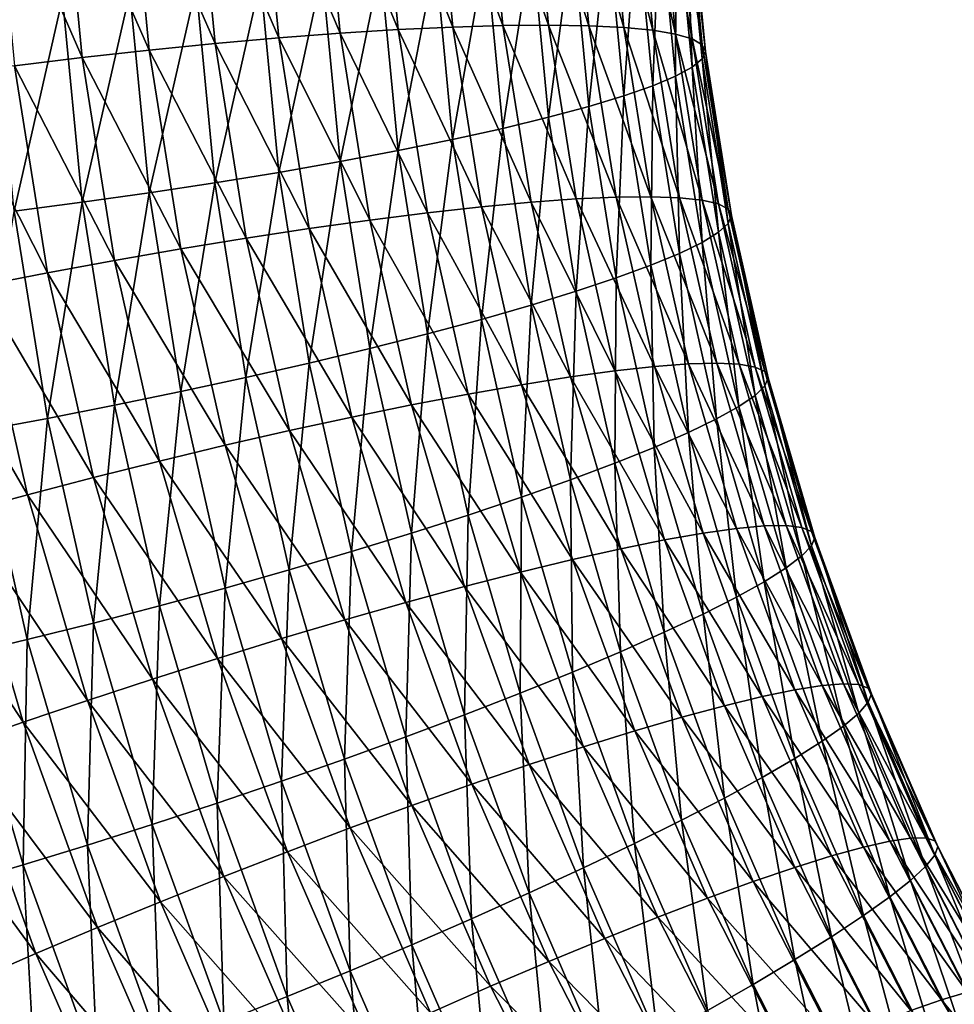
# Model space of a CAD drawing. Units: metres. Extents: x -5 to 5.5, y -1.9 to 3.
# Drawn here: x -3 to -2.8, y -0.7 to -0.5 of the extents above; entities that cross this region are included whole.
import ezdxf

# ---------------------------------------------------------------- set-up
doc = ezdxf.new("R2010")
doc.units = ezdxf.units.M

msp = doc.modelspace()

# ---------------------------------------------------------------- linework, layer by layer
at = {"layer": 'Curve.4'}
for points in [[(-3.017668, -0.522187, -0.176454), (-3.021977, -0.47699, -0.181204), (-3.037199, -0.477711, -0.178854)], [(-3.00283, -0.52071, -0.180373), (-3.00705, -0.476443, -0.185026), (-3.021977, -0.47699, -0.181204)], [(-3.00283, -0.52071, -0.180373), (-3.021977, -0.47699, -0.181204), (-3.017668, -0.522187, -0.176454)], [(-2.988427, -0.519439, -0.185726), (-2.992561, -0.476075, -0.190283), (-3.00705, -0.476443, -0.185026)], [(-2.988427, -0.519439, -0.185726), (-3.00705, -0.476443, -0.185026), (-3.00283, -0.52071, -0.180373)], [(-2.974599, -0.518387, -0.192459), (-2.978651, -0.47589, -0.196926), (-2.992561, -0.476075, -0.190283)], [(-2.974599, -0.518387, -0.192459), (-2.992561, -0.476075, -0.190283), (-2.988427, -0.519439, -0.185726)], [(-2.961479, -0.517563, -0.200509), (-2.965452, -0.475888, -0.204889), (-2.978651, -0.47589, -0.196926)], [(-2.961479, -0.517563, -0.200509), (-2.978651, -0.47589, -0.196926), (-2.974599, -0.518387, -0.192459)], [(-2.949193, -0.516975, -0.209798), (-2.965452, -0.475888, -0.204889), (-2.961479, -0.517563, -0.200509)], [(-2.949193, -0.516975, -0.209798), (-2.953093, -0.47607, -0.214097), (-2.965452, -0.475888, -0.204889)], [(-2.93786, -0.516629, -0.220236), (-2.953093, -0.47607, -0.214097), (-2.949193, -0.516975, -0.209798)], [(-2.93786, -0.516629, -0.220236), (-2.941691, -0.476435, -0.22446), (-2.953093, -0.47607, -0.214097)], [(-2.927587, -0.516529, -0.231723), (-2.941691, -0.476435, -0.22446), (-2.93786, -0.516629, -0.220236)], [(-2.927587, -0.516529, -0.231723), (-2.931358, -0.476978, -0.23588), (-2.941691, -0.476435, -0.22446)], [(-2.918476, -0.516675, -0.244148), (-2.931358, -0.476978, -0.23588), (-2.927587, -0.516529, -0.231723)], [(-2.918476, -0.516675, -0.244148), (-2.922192, -0.477696, -0.248244), (-2.931358, -0.476978, -0.23588)], [(-3.0328, -0.523856, -0.174004), (-3.037199, -0.477711, -0.178854), (-3.052569, -0.478598, -0.178)], [(-3.0328, -0.523856, -0.174004), (-3.052569, -0.478598, -0.178), (-3.048079, -0.5257, -0.173049)], [(-3.017668, -0.522187, -0.176454), (-3.037199, -0.477711, -0.178854), (-3.0328, -0.523856, -0.174004)], [(-2.910613, -0.517066, -0.257391), (-2.922192, -0.477696, -0.248244), (-2.918476, -0.516675, -0.244148)], [(-2.910613, -0.517066, -0.257391), (-2.914282, -0.478579, -0.261436), (-2.922192, -0.477696, -0.248244)], [(-2.904073, -0.517698, -0.271325), (-2.914282, -0.478579, -0.261436), (-2.910613, -0.517066, -0.257391)], [(-2.904073, -0.517698, -0.271325), (-2.907703, -0.479622, -0.275328), (-2.914282, -0.478579, -0.261436)], [(-2.898921, -0.518565, -0.285817), (-2.907703, -0.479622, -0.275328), (-2.904073, -0.517698, -0.271325)], [(-2.898921, -0.518565, -0.285817), (-2.90252, -0.480812, -0.289785), (-2.907703, -0.479622, -0.275328)], [(-2.895206, -0.519659, -0.300725), (-2.90252, -0.480812, -0.289785), (-2.898921, -0.518565, -0.285817)], [(-2.895206, -0.519659, -0.300725), (-2.898783, -0.482138, -0.304669), (-2.90252, -0.480812, -0.289785)], [(-2.892963, -0.520969, -0.315907), (-2.898783, -0.482138, -0.304669), (-2.895206, -0.519659, -0.300725)], [(-2.892963, -0.520969, -0.315907), (-2.896526, -0.483589, -0.319836), (-2.898783, -0.482138, -0.304669)], [(-2.892213, -0.522481, -0.331202), (-2.896526, -0.483589, -0.319836), (-2.892963, -0.520969, -0.315907)], [(-2.892213, -0.522481, -0.331202), (-2.895772, -0.485148, -0.335126), (-2.896526, -0.483589, -0.319836)], [(-2.892966, -0.524186, -0.346506), (-2.896529, -0.486806, -0.350435), (-2.895772, -0.485148, -0.335126)], [(-2.892966, -0.524186, -0.346506), (-2.895772, -0.485148, -0.335126), (-2.892213, -0.522481, -0.331202)], [(-2.89893, -0.528091, -0.376438), (-2.902529, -0.490337, -0.380406), (-2.898789, -0.48854, -0.365572)], [(-2.89893, -0.528091, -0.376438), (-2.898789, -0.48854, -0.365572), (-2.895212, -0.526061, -0.361628)], [(-2.895212, -0.526061, -0.361628), (-2.898789, -0.48854, -0.365572), (-2.896529, -0.486806, -0.350435)], [(-2.895212, -0.526061, -0.361628), (-2.896529, -0.486806, -0.350435), (-2.892966, -0.524186, -0.346506)], [(-2.904085, -0.530256, -0.390792), (-2.907715, -0.492179, -0.394794), (-2.902529, -0.490337, -0.380406)], [(-2.904085, -0.530256, -0.390792), (-2.902529, -0.490337, -0.380406), (-2.89893, -0.528091, -0.376438)], [(-2.910627, -0.532535, -0.404552), (-2.914296, -0.494048, -0.408597), (-2.907715, -0.492179, -0.394794)], [(-2.910627, -0.532535, -0.404552), (-2.907715, -0.492179, -0.394794), (-2.904085, -0.530256, -0.390792)], [(-2.918492, -0.534906, -0.417586), (-2.922209, -0.495926, -0.421683), (-2.914296, -0.494048, -0.408597)], [(-2.918492, -0.534906, -0.417586), (-2.914296, -0.494048, -0.408597), (-2.910627, -0.532535, -0.404552)], [(-2.927606, -0.537347, -0.429768), (-2.931377, -0.497795, -0.433925), (-2.922209, -0.495926, -0.421683)], [(-2.927606, -0.537347, -0.429768), (-2.922209, -0.495926, -0.421683), (-2.918492, -0.534906, -0.417586)], [(-2.949216, -0.542341, -0.451116), (-2.953116, -0.501435, -0.455416), (-2.941712, -0.499637, -0.445205)], [(-2.949216, -0.542341, -0.451116), (-2.941712, -0.499637, -0.445205), (-2.937881, -0.539833, -0.440981)], [(-2.937881, -0.539833, -0.440981), (-2.941712, -0.499637, -0.445205), (-2.931377, -0.497795, -0.433925)], [(-2.937881, -0.539833, -0.440981), (-2.931377, -0.497795, -0.433925), (-2.927606, -0.537347, -0.429768)], [(-2.961504, -0.544847, -0.460077), (-2.965477, -0.503171, -0.464458), (-2.953116, -0.501435, -0.455416)], [(-2.961504, -0.544847, -0.460077), (-2.953116, -0.501435, -0.455416), (-2.949216, -0.542341, -0.451116)], [(-2.974626, -0.547327, -0.467778), (-2.978677, -0.504828, -0.472244), (-2.965477, -0.503171, -0.464458)], [(-2.974626, -0.547327, -0.467778), (-2.965477, -0.503171, -0.464458), (-2.961504, -0.544847, -0.460077)], [(-2.988455, -0.549757, -0.474142), (-2.992589, -0.506391, -0.4787), (-2.978677, -0.504828, -0.472244)], [(-2.988455, -0.549757, -0.474142), (-2.978677, -0.504828, -0.472244), (-2.974626, -0.547327, -0.467778)], [(-3.017698, -0.554372, -0.482635), (-3.022007, -0.509173, -0.487386), (-3.007079, -0.507844, -0.483764)], [(-3.017698, -0.554372, -0.482635), (-3.007079, -0.507844, -0.483764), (-3.002858, -0.552112, -0.479111)], [(-3.002858, -0.552112, -0.479111), (-3.007079, -0.507844, -0.483764), (-2.992589, -0.506391, -0.4787)], [(-3.002858, -0.552112, -0.479111), (-2.992589, -0.506391, -0.4787), (-2.988455, -0.549757, -0.474142)], [(-3.048109, -0.558516, -0.485229), (-3.052599, -0.511411, -0.49018), (-3.037229, -0.510366, -0.489531)], [(-3.048109, -0.558516, -0.485229), (-3.037229, -0.510366, -0.489531), (-3.03283, -0.556513, -0.484681)], [(-3.03283, -0.556513, -0.484681), (-3.037229, -0.510366, -0.489531), (-3.022007, -0.509173, -0.487386)], [(-3.03283, -0.556513, -0.484681), (-3.022007, -0.509173, -0.487386), (-3.017698, -0.554372, -0.482635)], [(-2.942719, -0.557555, -0.205533), (-2.949193, -0.516975, -0.209798), (-2.961479, -0.517563, -0.200509)], [(-2.931498, -0.556504, -0.216045), (-2.93786, -0.516629, -0.220236), (-2.949193, -0.516975, -0.209798)], [(-2.931498, -0.556504, -0.216045), (-2.949193, -0.516975, -0.209798), (-2.942719, -0.557555, -0.205533)], [(-2.921328, -0.555765, -0.227599), (-2.927587, -0.516529, -0.231723), (-2.93786, -0.516629, -0.220236)], [(-2.921328, -0.555765, -0.227599), (-2.93786, -0.516629, -0.220236), (-2.931498, -0.556504, -0.216045)], [(-2.912307, -0.555345, -0.240083), (-2.927587, -0.516529, -0.231723), (-2.921328, -0.555765, -0.227599)], [(-2.912307, -0.555345, -0.240083), (-2.918476, -0.516675, -0.244148), (-2.927587, -0.516529, -0.231723)], [(-2.904521, -0.555247, -0.253378), (-2.918476, -0.516675, -0.244148), (-2.912307, -0.555345, -0.240083)], [(-2.904521, -0.555247, -0.253378), (-2.910613, -0.517066, -0.257391), (-2.918476, -0.516675, -0.244148)], [(-2.898047, -0.555472, -0.267355), (-2.910613, -0.517066, -0.257391), (-2.904521, -0.555247, -0.253378)], [(-2.898047, -0.555472, -0.267355), (-2.904073, -0.517698, -0.271325), (-2.910613, -0.517066, -0.257391)], [(-2.981564, -0.562459, -0.181204), (-2.988427, -0.519439, -0.185726), (-3.00283, -0.52071, -0.180373)], [(-2.967873, -0.560547, -0.188028), (-2.974599, -0.518387, -0.192459), (-2.988427, -0.519439, -0.185726)], [(-2.967873, -0.560547, -0.188028), (-2.988427, -0.519439, -0.185726), (-2.981564, -0.562459, -0.181204)], [(-2.954883, -0.558907, -0.196164), (-2.961479, -0.517563, -0.200509), (-2.974599, -0.518387, -0.192459)], [(-2.954883, -0.558907, -0.196164), (-2.974599, -0.518387, -0.192459), (-2.967873, -0.560547, -0.188028)], [(-2.942719, -0.557555, -0.205533), (-2.961479, -0.517563, -0.200509), (-2.954883, -0.558907, -0.196164)], [(-2.892946, -0.556019, -0.28188), (-2.904073, -0.517698, -0.271325), (-2.898047, -0.555472, -0.267355)], [(-2.892946, -0.556019, -0.28188), (-2.898921, -0.518565, -0.285817), (-2.904073, -0.517698, -0.271325)], [(-2.889267, -0.556882, -0.296813), (-2.898921, -0.518565, -0.285817), (-2.892946, -0.556019, -0.28188)], [(-2.889267, -0.556882, -0.296813), (-2.895206, -0.519659, -0.300725), (-2.898921, -0.518565, -0.285817)], [(-2.887047, -0.558053, -0.31201), (-2.895206, -0.519659, -0.300725), (-2.889267, -0.556882, -0.296813)], [(-2.887047, -0.558053, -0.31201), (-2.892963, -0.520969, -0.315907), (-2.895206, -0.519659, -0.300725)], [(-2.995824, -0.564626, -0.175758), (-3.00283, -0.52071, -0.180373), (-3.017668, -0.522187, -0.176454)], [(-2.981564, -0.562459, -0.181204), (-3.00283, -0.52071, -0.180373), (-2.995824, -0.564626, -0.175758)], [(-2.886305, -0.559518, -0.327309), (-2.892963, -0.520969, -0.315907), (-2.887047, -0.558053, -0.31201)], [(-2.886305, -0.559518, -0.327309), (-2.892213, -0.522481, -0.331202), (-2.892963, -0.520969, -0.315907)], [(-3.025496, -0.569635, -0.169193), (-3.0328, -0.523856, -0.174004), (-3.048079, -0.5257, -0.173049)], [(-3.010515, -0.567026, -0.171741), (-3.017668, -0.522187, -0.176454), (-3.0328, -0.523856, -0.174004)], [(-3.010515, -0.567026, -0.171741), (-3.0328, -0.523856, -0.174004), (-3.025496, -0.569635, -0.169193)], [(-2.995824, -0.564626, -0.175758), (-3.017668, -0.522187, -0.176454), (-3.010515, -0.567026, -0.171741)], [(-2.887049, -0.561269, -0.342609), (-2.892966, -0.524186, -0.346506), (-2.892213, -0.522481, -0.331202)], [(-2.887049, -0.561269, -0.342609), (-2.892213, -0.522481, -0.331202), (-2.886305, -0.559518, -0.327309)], [(-3.040624, -0.57243, -0.168137), (-3.048079, -0.5257, -0.173049), (-3.063358, -0.527703, -0.173597)], [(-3.025496, -0.569635, -0.169193), (-3.048079, -0.5257, -0.173049), (-3.040624, -0.57243, -0.168137)], [(-2.892955, -0.565546, -0.372501), (-2.89893, -0.528091, -0.376438), (-2.895212, -0.526061, -0.361628)], [(-2.889273, -0.563284, -0.357716), (-2.895212, -0.526061, -0.361628), (-2.892966, -0.524186, -0.346506)], [(-2.892955, -0.565546, -0.372501), (-2.895212, -0.526061, -0.361628), (-2.889273, -0.563284, -0.357716)], [(-2.889273, -0.563284, -0.357716), (-2.892966, -0.524186, -0.346506), (-2.887049, -0.561269, -0.342609)], [(-3.040624, -0.57243, -0.168137), (-3.063358, -0.527703, -0.173597), (-3.055751, -0.575383, -0.168586)], [(-2.898059, -0.568031, -0.386821), (-2.904085, -0.530256, -0.390792), (-2.89893, -0.528091, -0.376438)], [(-2.898059, -0.568031, -0.386821), (-2.89893, -0.528091, -0.376438), (-2.892955, -0.565546, -0.372501)], [(-2.904535, -0.570717, -0.400539), (-2.910627, -0.532535, -0.404552), (-2.904085, -0.530256, -0.390792)], [(-2.904535, -0.570717, -0.400539), (-2.904085, -0.530256, -0.390792), (-2.898059, -0.568031, -0.386821)], [(-2.912323, -0.573577, -0.413521), (-2.918492, -0.534906, -0.417586), (-2.910627, -0.532535, -0.404552)], [(-2.912323, -0.573577, -0.413521), (-2.910627, -0.532535, -0.404552), (-2.904535, -0.570717, -0.400539)], [(-2.921346, -0.576584, -0.425643), (-2.927606, -0.537347, -0.429768), (-2.918492, -0.534906, -0.417586)], [(-2.921346, -0.576584, -0.425643), (-2.918492, -0.534906, -0.417586), (-2.912323, -0.573577, -0.413521)], [(-2.931519, -0.57971, -0.436789), (-2.937881, -0.539833, -0.440981), (-2.927606, -0.537347, -0.429768)], [(-2.931519, -0.57971, -0.436789), (-2.927606, -0.537347, -0.429768), (-2.921346, -0.576584, -0.425643)], [(-2.942742, -0.582923, -0.446851), (-2.949216, -0.542341, -0.451116), (-2.937881, -0.539833, -0.440981)], [(-2.942742, -0.582923, -0.446851), (-2.937881, -0.539833, -0.440981), (-2.931519, -0.57971, -0.436789)], [(-2.954908, -0.586193, -0.455732), (-2.961504, -0.544847, -0.460077), (-2.949216, -0.542341, -0.451116)], [(-2.954908, -0.586193, -0.455732), (-2.949216, -0.542341, -0.451116), (-2.942742, -0.582923, -0.446851)], [(-2.967899, -0.589489, -0.463346), (-2.974626, -0.547327, -0.467778), (-2.961504, -0.544847, -0.460077)], [(-2.967899, -0.589489, -0.463346), (-2.961504, -0.544847, -0.460077), (-2.954908, -0.586193, -0.455732)], [(-2.981591, -0.592778, -0.469621), (-2.988455, -0.549757, -0.474142), (-2.974626, -0.547327, -0.467778)], [(-2.981591, -0.592778, -0.469621), (-2.974626, -0.547327, -0.467778), (-2.967899, -0.589489, -0.463346)], [(-2.995852, -0.59603, -0.474495), (-3.002858, -0.552112, -0.479111), (-2.988455, -0.549757, -0.474142)], [(-2.995852, -0.59603, -0.474495), (-2.988455, -0.549757, -0.474142), (-2.981591, -0.592778, -0.469621)], [(-3.010544, -0.599212, -0.477922), (-3.017698, -0.554372, -0.482635), (-3.002858, -0.552112, -0.479111)], [(-3.010544, -0.599212, -0.477922), (-3.002858, -0.552112, -0.479111), (-2.995852, -0.59603, -0.474495)], [(-3.025526, -0.602294, -0.479869), (-3.03283, -0.556513, -0.484681), (-3.017698, -0.554372, -0.482635)], [(-3.025526, -0.602294, -0.479869), (-3.017698, -0.554372, -0.482635), (-3.010544, -0.599212, -0.477922)], [(-3.040653, -0.605247, -0.480317), (-3.048109, -0.558516, -0.485229), (-3.03283, -0.556513, -0.484681)], [(-3.040653, -0.605247, -0.480317), (-3.03283, -0.556513, -0.484681), (-3.025526, -0.602294, -0.479869)], [(-2.922632, -0.595904, -0.211904), (-2.931498, -0.556504, -0.216045), (-2.942719, -0.557555, -0.205533)], [(-2.912603, -0.594534, -0.223524), (-2.921328, -0.555765, -0.227599), (-2.931498, -0.556504, -0.216045)], [(-2.912603, -0.594534, -0.223524), (-2.931498, -0.556504, -0.216045), (-2.922632, -0.595904, -0.211904)], [(-2.903708, -0.593554, -0.236067), (-2.912307, -0.555345, -0.240083), (-2.921328, -0.555765, -0.227599)], [(-2.903708, -0.593554, -0.236067), (-2.921328, -0.555765, -0.227599), (-2.912603, -0.594534, -0.223524)], [(-2.896032, -0.592973, -0.249413), (-2.904521, -0.555247, -0.253378), (-2.912307, -0.555345, -0.240083)], [(-2.896032, -0.592973, -0.249413), (-2.912307, -0.555345, -0.240083), (-2.903708, -0.593554, -0.236067)], [(-2.889648, -0.592796, -0.263432), (-2.904521, -0.555247, -0.253378), (-2.896032, -0.592973, -0.249413)], [(-2.889648, -0.592796, -0.263432), (-2.898047, -0.555472, -0.267355), (-2.904521, -0.555247, -0.253378)], [(-2.884618, -0.593026, -0.277991), (-2.898047, -0.555472, -0.267355), (-2.889648, -0.592796, -0.263432)], [(-2.884618, -0.593026, -0.277991), (-2.892946, -0.556019, -0.28188), (-2.898047, -0.555472, -0.267355)], [(-2.880991, -0.593661, -0.292947), (-2.892946, -0.556019, -0.28188), (-2.884618, -0.593026, -0.277991)], [(-2.880991, -0.593661, -0.292947), (-2.889267, -0.556882, -0.296813), (-2.892946, -0.556019, -0.28188)], [(-2.878801, -0.594694, -0.308158), (-2.889267, -0.556882, -0.296813), (-2.880991, -0.593661, -0.292947)], [(-2.878801, -0.594694, -0.308158), (-2.887047, -0.558053, -0.31201), (-2.889267, -0.556882, -0.296813)], [(-3.055781, -0.608042, -0.479262), (-3.048109, -0.558516, -0.485229), (-3.040653, -0.605247, -0.480317)], [(-2.94569, -0.599758, -0.19187), (-2.954883, -0.558907, -0.196164), (-2.967873, -0.560547, -0.188028)], [(-2.933696, -0.597651, -0.201318), (-2.942719, -0.557555, -0.205533), (-2.954883, -0.558907, -0.196164)], [(-2.933696, -0.597651, -0.201318), (-2.954883, -0.558907, -0.196164), (-2.94569, -0.599758, -0.19187)], [(-2.922632, -0.595904, -0.211904), (-2.942719, -0.557555, -0.205533), (-2.933696, -0.597651, -0.201318)], [(-2.878804, -0.597911, -0.338757), (-2.887049, -0.561269, -0.342609), (-2.886305, -0.559518, -0.327309)], [(-2.87807, -0.596113, -0.323463), (-2.887047, -0.558053, -0.31201), (-2.878801, -0.594694, -0.308158)], [(-2.87807, -0.596113, -0.323463), (-2.886305, -0.559518, -0.327309), (-2.887047, -0.558053, -0.31201)], [(-2.878804, -0.597911, -0.338757), (-2.886305, -0.559518, -0.327309), (-2.87807, -0.596113, -0.323463)], [(-2.958499, -0.602204, -0.18365), (-2.967873, -0.560547, -0.188028), (-2.981564, -0.562459, -0.181204)], [(-2.94569, -0.599758, -0.19187), (-2.967873, -0.560547, -0.188028), (-2.958499, -0.602204, -0.18365)], [(-2.880997, -0.600064, -0.35385), (-2.889273, -0.563284, -0.357716), (-2.887049, -0.561269, -0.342609)], [(-2.880997, -0.600064, -0.35385), (-2.887049, -0.561269, -0.342609), (-2.878804, -0.597911, -0.338757)], [(-2.971999, -0.604966, -0.176736), (-2.981564, -0.562459, -0.181204), (-2.995824, -0.564626, -0.175758)], [(-2.958499, -0.602204, -0.18365), (-2.981564, -0.562459, -0.181204), (-2.971999, -0.604966, -0.176736)], [(-2.884627, -0.602553, -0.368612), (-2.892955, -0.565546, -0.372501), (-2.889273, -0.563284, -0.357716)], [(-2.884627, -0.602553, -0.368612), (-2.889273, -0.563284, -0.357716), (-2.880997, -0.600064, -0.35385)], [(-2.986059, -0.608018, -0.171197), (-2.995824, -0.564626, -0.175758), (-3.010515, -0.567026, -0.171741)], [(-2.971999, -0.604966, -0.176736), (-2.995824, -0.564626, -0.175758), (-2.986059, -0.608018, -0.171197)], [(-2.889659, -0.605355, -0.382898), (-2.898059, -0.568031, -0.386821), (-2.892955, -0.565546, -0.372501)], [(-2.889659, -0.605355, -0.382898), (-2.892955, -0.565546, -0.372501), (-2.884627, -0.602553, -0.368612)], [(-3.000546, -0.611329, -0.167084), (-3.010515, -0.567026, -0.171741), (-3.025496, -0.569635, -0.169193)], [(-2.986059, -0.608018, -0.171197), (-3.010515, -0.567026, -0.171741), (-3.000546, -0.611329, -0.167084)], [(-2.896046, -0.608443, -0.396573), (-2.904535, -0.570717, -0.400539), (-2.898059, -0.568031, -0.386821)], [(-2.896046, -0.608443, -0.396573), (-2.898059, -0.568031, -0.386821), (-2.889659, -0.605355, -0.382898)], [(-3.015318, -0.614868, -0.164438), (-3.025496, -0.569635, -0.169193), (-3.040624, -0.57243, -0.168137)], [(-3.000546, -0.611329, -0.167084), (-3.025496, -0.569635, -0.169193), (-3.015318, -0.614868, -0.164438)], [(-2.903725, -0.611787, -0.409505), (-2.912323, -0.573577, -0.413521), (-2.904535, -0.570717, -0.400539)], [(-2.903725, -0.611787, -0.409505), (-2.904535, -0.570717, -0.400539), (-2.896046, -0.608443, -0.396573)], [(-3.030234, -0.618602, -0.163285), (-3.040624, -0.57243, -0.168137), (-3.055751, -0.575383, -0.168586)], [(-3.015318, -0.614868, -0.164438), (-3.040624, -0.57243, -0.168137), (-3.030234, -0.618602, -0.163285)], [(-2.912622, -0.615354, -0.421569), (-2.921346, -0.576584, -0.425643), (-2.912323, -0.573577, -0.413521)], [(-2.912622, -0.615354, -0.421569), (-2.912323, -0.573577, -0.413521), (-2.903725, -0.611787, -0.409505)], [(-3.04515, -0.622494, -0.163634), (-3.055751, -0.575383, -0.168586), (-3.070733, -0.578465, -0.170533)], [(-3.030234, -0.618602, -0.163285), (-3.055751, -0.575383, -0.168586), (-3.04515, -0.622494, -0.163634)], [(-2.922652, -0.619111, -0.432648), (-2.931519, -0.57971, -0.436789), (-2.921346, -0.576584, -0.425643)], [(-2.922652, -0.619111, -0.432648), (-2.921346, -0.576584, -0.425643), (-2.912622, -0.615354, -0.421569)], [(-3.04515, -0.622494, -0.163634), (-3.070733, -0.578465, -0.170533), (-3.059923, -0.626506, -0.165483)], [(-2.933719, -0.62302, -0.442637), (-2.942742, -0.582923, -0.446851), (-2.931519, -0.57971, -0.436789)], [(-2.933719, -0.62302, -0.442637), (-2.931519, -0.57971, -0.436789), (-2.922652, -0.619111, -0.432648)], [(-2.945715, -0.627046, -0.451438), (-2.954908, -0.586193, -0.455732), (-2.942742, -0.582923, -0.446851)], [(-2.945715, -0.627046, -0.451438), (-2.942742, -0.582923, -0.446851), (-2.933719, -0.62302, -0.442637)], [(-2.958525, -0.631148, -0.458968), (-2.967899, -0.589489, -0.463346), (-2.954908, -0.586193, -0.455732)], [(-2.958525, -0.631148, -0.458968), (-2.954908, -0.586193, -0.455732), (-2.945715, -0.627046, -0.451438)], [(-2.972026, -0.635287, -0.465153), (-2.981591, -0.592778, -0.469621), (-2.967899, -0.589489, -0.463346)], [(-2.972026, -0.635287, -0.465153), (-2.967899, -0.589489, -0.463346), (-2.958525, -0.631148, -0.458968)], [(-2.986087, -0.639423, -0.469934), (-2.995852, -0.59603, -0.474495), (-2.981591, -0.592778, -0.469621)], [(-2.986087, -0.639423, -0.469934), (-2.981591, -0.592778, -0.469621), (-2.972026, -0.635287, -0.465153)], [(-2.878909, -0.629522, -0.259572), (-2.889648, -0.592796, -0.263432), (-2.896032, -0.592973, -0.249413)], [(-2.873971, -0.629441, -0.274163), (-2.889648, -0.592796, -0.263432), (-2.878909, -0.629522, -0.259572)], [(-2.873971, -0.629441, -0.274163), (-2.884618, -0.593026, -0.277991), (-2.889648, -0.592796, -0.263432)], [(-2.901449, -0.632681, -0.219515), (-2.912603, -0.594534, -0.223524), (-2.922632, -0.595904, -0.211904)], [(-2.892715, -0.63115, -0.232116), (-2.903708, -0.593554, -0.236067), (-2.912603, -0.594534, -0.223524)], [(-2.892715, -0.63115, -0.232116), (-2.912603, -0.594534, -0.223524), (-2.901449, -0.632681, -0.219515)], [(-2.885178, -0.630094, -0.245511), (-2.896032, -0.592973, -0.249413), (-2.903708, -0.593554, -0.236067)], [(-2.885178, -0.630094, -0.245511), (-2.903708, -0.593554, -0.236067), (-2.892715, -0.63115, -0.232116)], [(-2.878909, -0.629522, -0.259572), (-2.896032, -0.592973, -0.249413), (-2.885178, -0.630094, -0.245511)], [(-2.870409, -0.629851, -0.289144), (-2.884618, -0.593026, -0.277991), (-2.873971, -0.629441, -0.274163)], [(-2.870409, -0.629851, -0.289144), (-2.880991, -0.593661, -0.292947), (-2.884618, -0.593026, -0.277991)], [(-2.868259, -0.630748, -0.304369), (-2.880991, -0.593661, -0.292947), (-2.870409, -0.629851, -0.289144)], [(-2.868259, -0.630748, -0.304369), (-2.878801, -0.594694, -0.308158), (-2.880991, -0.593661, -0.292947)], [(-2.867541, -0.632122, -0.319678), (-2.878801, -0.594694, -0.308158), (-2.868259, -0.630748, -0.304369)], [(-2.867541, -0.632122, -0.319678), (-2.87807, -0.596113, -0.323463), (-2.878801, -0.594694, -0.308158)], [(-3.000574, -0.643517, -0.473265), (-3.010544, -0.599212, -0.477922), (-2.995852, -0.59603, -0.474495)], [(-3.000574, -0.643517, -0.473265), (-2.995852, -0.59603, -0.474495), (-2.986087, -0.639423, -0.469934)], [(-2.911296, -0.634673, -0.207829), (-2.922632, -0.595904, -0.211904), (-2.933696, -0.597651, -0.201318)], [(-2.901449, -0.632681, -0.219515), (-2.922632, -0.595904, -0.211904), (-2.911296, -0.634673, -0.207829)], [(-2.868262, -0.633965, -0.334968), (-2.878804, -0.597911, -0.338757), (-2.87807, -0.596113, -0.323463)], [(-2.868262, -0.633965, -0.334968), (-2.87807, -0.596113, -0.323463), (-2.867541, -0.632122, -0.319678)], [(-3.015347, -0.647529, -0.475115), (-3.025526, -0.602294, -0.479869), (-3.010544, -0.599212, -0.477922)], [(-3.015347, -0.647529, -0.475115), (-3.010544, -0.599212, -0.477922), (-3.000574, -0.643517, -0.473265)], [(-2.92216, -0.637105, -0.197172), (-2.933696, -0.597651, -0.201318), (-2.94569, -0.599758, -0.19187)], [(-2.911296, -0.634673, -0.207829), (-2.933696, -0.597651, -0.201318), (-2.92216, -0.637105, -0.197172)], [(-2.870415, -0.636254, -0.350047), (-2.880997, -0.600064, -0.35385), (-2.878804, -0.597911, -0.338757)], [(-2.870415, -0.636254, -0.350047), (-2.878804, -0.597911, -0.338757), (-2.868262, -0.633965, -0.334968)], [(-2.933937, -0.639954, -0.187645), (-2.94569, -0.599758, -0.19187), (-2.958499, -0.602204, -0.18365)], [(-2.92216, -0.637105, -0.197172), (-2.94569, -0.599758, -0.19187), (-2.933937, -0.639954, -0.187645)], [(-2.873979, -0.638968, -0.364784), (-2.884627, -0.602553, -0.368612), (-2.880997, -0.600064, -0.35385)], [(-2.873979, -0.638968, -0.364784), (-2.880997, -0.600064, -0.35385), (-2.870415, -0.636254, -0.350047)], [(-3.030263, -0.651421, -0.475464), (-3.040653, -0.605247, -0.480317), (-3.025526, -0.602294, -0.479869)], [(-3.030263, -0.651421, -0.475464), (-3.025526, -0.602294, -0.479869), (-3.015347, -0.647529, -0.475115)], [(-2.946514, -0.643194, -0.179342), (-2.958499, -0.602204, -0.18365), (-2.971999, -0.604966, -0.176736)], [(-2.933937, -0.639954, -0.187645), (-2.958499, -0.602204, -0.18365), (-2.946514, -0.643194, -0.179342)], [(-2.878921, -0.642082, -0.379038), (-2.889659, -0.605355, -0.382898), (-2.884627, -0.602553, -0.368612)], [(-2.878921, -0.642082, -0.379038), (-2.884627, -0.602553, -0.368612), (-2.873979, -0.638968, -0.364784)], [(-3.045179, -0.655154, -0.47431), (-3.055781, -0.608042, -0.479262), (-3.040653, -0.605247, -0.480317)], [(-3.045179, -0.655154, -0.47431), (-3.040653, -0.605247, -0.480317), (-3.030263, -0.651421, -0.475464)], [(-2.959769, -0.646792, -0.17234), (-2.971999, -0.604966, -0.176736), (-2.986059, -0.608018, -0.171197)], [(-2.946514, -0.643194, -0.179342), (-2.971999, -0.604966, -0.176736), (-2.959769, -0.646792, -0.17234)], [(-2.885191, -0.645565, -0.392672), (-2.896046, -0.608443, -0.396573), (-2.889659, -0.605355, -0.382898)], [(-2.885191, -0.645565, -0.392672), (-2.889659, -0.605355, -0.382898), (-2.878921, -0.642082, -0.379038)], [(-3.059951, -0.658694, -0.471664), (-3.055781, -0.608042, -0.479262), (-3.045179, -0.655154, -0.47431)], [(-2.973575, -0.650714, -0.166709), (-2.986059, -0.608018, -0.171197), (-3.000546, -0.611329, -0.167084)], [(-2.959769, -0.646792, -0.17234), (-2.986059, -0.608018, -0.171197), (-2.973575, -0.650714, -0.166709)], [(-2.892731, -0.649384, -0.405553), (-2.903725, -0.611787, -0.409505), (-2.896046, -0.608443, -0.396573)], [(-2.892731, -0.649384, -0.405553), (-2.896046, -0.608443, -0.396573), (-2.885191, -0.645565, -0.392672)], [(-2.987799, -0.654923, -0.162502), (-3.000546, -0.611329, -0.167084), (-3.015318, -0.614868, -0.164438)], [(-2.973575, -0.650714, -0.166709), (-3.000546, -0.611329, -0.167084), (-2.987799, -0.654923, -0.162502)], [(-2.901467, -0.653503, -0.417559), (-2.912622, -0.615354, -0.421569), (-2.903725, -0.611787, -0.409505)], [(-2.901467, -0.653503, -0.417559), (-2.903725, -0.611787, -0.409505), (-2.892731, -0.649384, -0.405553)], [(-3.002303, -0.659377, -0.15976), (-3.015318, -0.614868, -0.164438), (-3.030234, -0.618602, -0.163285)], [(-2.987799, -0.654923, -0.162502), (-3.015318, -0.614868, -0.164438), (-3.002303, -0.659377, -0.15976)], [(-2.911316, -0.65788, -0.428573), (-2.922652, -0.619111, -0.432648), (-2.912622, -0.615354, -0.421569)], [(-2.911316, -0.65788, -0.428573), (-2.912622, -0.615354, -0.421569), (-2.901467, -0.653503, -0.417559)], [(-3.01695, -0.664034, -0.158509), (-3.030234, -0.618602, -0.163285), (-3.04515, -0.622494, -0.163634)], [(-3.002303, -0.659377, -0.15976), (-3.030234, -0.618602, -0.163285), (-3.01695, -0.664034, -0.158509)], [(-2.922182, -0.662476, -0.43849), (-2.933719, -0.62302, -0.442637), (-2.922652, -0.619111, -0.432648)], [(-2.922182, -0.662476, -0.43849), (-2.922652, -0.619111, -0.432648), (-2.911316, -0.65788, -0.428573)], [(-3.031596, -0.668849, -0.158762), (-3.04515, -0.622494, -0.163634), (-3.059923, -0.626506, -0.165483)], [(-3.01695, -0.664034, -0.158509), (-3.04515, -0.622494, -0.163634), (-3.031596, -0.668849, -0.158762)], [(-2.933961, -0.667244, -0.447213), (-2.945715, -0.627046, -0.451438), (-2.933719, -0.62302, -0.442637)], [(-2.933961, -0.667244, -0.447213), (-2.933719, -0.62302, -0.442637), (-2.922182, -0.662476, -0.43849)], [(-3.046101, -0.673776, -0.160515), (-3.059923, -0.626506, -0.165483), (-3.074409, -0.6306, -0.168815)], [(-3.031596, -0.668849, -0.158762), (-3.059923, -0.626506, -0.165483), (-3.046101, -0.673776, -0.160515)], [(-2.946539, -0.672139, -0.454659), (-2.958525, -0.631148, -0.458968), (-2.945715, -0.627046, -0.451438)], [(-2.946539, -0.672139, -0.454659), (-2.945715, -0.627046, -0.451438), (-2.933961, -0.667244, -0.447213)], [(-3.046101, -0.673776, -0.160515), (-3.074409, -0.6306, -0.168815), (-3.060325, -0.678767, -0.163752)], [(-2.872002, -0.666464, -0.241689), (-2.885178, -0.630094, -0.245511), (-2.892715, -0.63115, -0.232116)], [(-2.865874, -0.665505, -0.25579), (-2.878909, -0.629522, -0.259572), (-2.885178, -0.630094, -0.245511)], [(-2.865874, -0.665505, -0.25579), (-2.885178, -0.630094, -0.245511), (-2.872002, -0.666464, -0.241689)], [(-2.861046, -0.665118, -0.270413), (-2.873971, -0.629441, -0.274163), (-2.878909, -0.629522, -0.259572)], [(-2.861046, -0.665118, -0.270413), (-2.878909, -0.629522, -0.259572), (-2.865874, -0.665505, -0.25579)], [(-2.857564, -0.665308, -0.285417), (-2.873971, -0.629441, -0.274163), (-2.861046, -0.665118, -0.270413)], [(-2.857564, -0.665308, -0.285417), (-2.870409, -0.629851, -0.289144), (-2.873971, -0.629441, -0.274163)], [(-2.855462, -0.666073, -0.300656), (-2.870409, -0.629851, -0.289144), (-2.857564, -0.665308, -0.285417)], [(-2.855462, -0.666073, -0.300656), (-2.868259, -0.630748, -0.304369), (-2.870409, -0.629851, -0.289144)], [(-2.959795, -0.677114, -0.460757), (-2.972026, -0.635287, -0.465153), (-2.958525, -0.631148, -0.458968)], [(-2.959795, -0.677114, -0.460757), (-2.958525, -0.631148, -0.458968), (-2.946539, -0.672139, -0.454659)], [(-2.887909, -0.670057, -0.215586), (-2.901449, -0.632681, -0.219515), (-2.911296, -0.634673, -0.207829)], [(-2.87937, -0.667986, -0.228244), (-2.892715, -0.63115, -0.232116), (-2.901449, -0.632681, -0.219515)], [(-2.87937, -0.667986, -0.228244), (-2.901449, -0.632681, -0.219515), (-2.887909, -0.670057, -0.215586)], [(-2.872002, -0.666464, -0.241689), (-2.892715, -0.63115, -0.232116), (-2.87937, -0.667986, -0.228244)], [(-2.855464, -0.66929, -0.331255), (-2.868262, -0.633965, -0.334968), (-2.867541, -0.632122, -0.319678)], [(-2.854759, -0.667403, -0.31597), (-2.868259, -0.630748, -0.304369), (-2.855462, -0.666073, -0.300656)], [(-2.854759, -0.667403, -0.31597), (-2.867541, -0.632122, -0.319678), (-2.868259, -0.630748, -0.304369)], [(-2.855464, -0.66929, -0.331255), (-2.867541, -0.632122, -0.319678), (-2.854759, -0.667403, -0.31597)], [(-2.897535, -0.672657, -0.203837), (-2.911296, -0.634673, -0.207829), (-2.92216, -0.637105, -0.197172)], [(-2.887909, -0.670057, -0.215586), (-2.911296, -0.634673, -0.207829), (-2.897535, -0.672657, -0.203837)], [(-2.857569, -0.671712, -0.34632), (-2.870415, -0.636254, -0.350047), (-2.868262, -0.633965, -0.334968)], [(-2.857569, -0.671712, -0.34632), (-2.868262, -0.633965, -0.334968), (-2.855464, -0.66929, -0.331255)], [(-2.973602, -0.682121, -0.465446), (-2.986087, -0.639423, -0.469934), (-2.972026, -0.635287, -0.465153)], [(-2.973602, -0.682121, -0.465446), (-2.972026, -0.635287, -0.465153), (-2.959795, -0.677114, -0.460757)], [(-2.908156, -0.67576, -0.193109), (-2.92216, -0.637105, -0.197172), (-2.933937, -0.639954, -0.187645)], [(-2.897535, -0.672657, -0.203837), (-2.92216, -0.637105, -0.197172), (-2.908156, -0.67576, -0.193109)], [(-2.861054, -0.674646, -0.361034), (-2.873979, -0.638968, -0.364784), (-2.870415, -0.636254, -0.350047)], [(-2.861054, -0.674646, -0.361034), (-2.870415, -0.636254, -0.350047), (-2.857569, -0.671712, -0.34632)], [(-2.987827, -0.687113, -0.468683), (-3.000574, -0.643517, -0.473265), (-2.986087, -0.639423, -0.469934)], [(-2.987827, -0.687113, -0.468683), (-2.986087, -0.639423, -0.469934), (-2.973602, -0.682121, -0.465446)], [(-2.865885, -0.678066, -0.375256), (-2.878921, -0.642082, -0.379038), (-2.873979, -0.638968, -0.364784)], [(-2.865885, -0.678066, -0.375256), (-2.873979, -0.638968, -0.364784), (-2.861054, -0.674646, -0.361034)], [(-2.919669, -0.679338, -0.183506), (-2.933937, -0.639954, -0.187645), (-2.946514, -0.643194, -0.179342)], [(-2.908156, -0.67576, -0.193109), (-2.933937, -0.639954, -0.187645), (-2.919669, -0.679338, -0.183506)], [(-3.002332, -0.69204, -0.470437), (-3.015347, -0.647529, -0.475115), (-3.000574, -0.643517, -0.473265)], [(-3.002332, -0.69204, -0.470437), (-3.000574, -0.643517, -0.473265), (-2.987827, -0.687113, -0.468683)], [(-2.931964, -0.683354, -0.175121), (-2.946514, -0.643194, -0.179342), (-2.959769, -0.646792, -0.17234)], [(-2.919669, -0.679338, -0.183506), (-2.946514, -0.643194, -0.179342), (-2.931964, -0.683354, -0.175121)], [(-2.872015, -0.681936, -0.388849), (-2.885191, -0.645565, -0.392672), (-2.878921, -0.642082, -0.379038)], [(-2.872015, -0.681936, -0.388849), (-2.878921, -0.642082, -0.379038), (-2.865885, -0.678066, -0.375256)], [(-2.879386, -0.686221, -0.401682), (-2.892731, -0.649384, -0.405553), (-2.885191, -0.645565, -0.392672)], [(-2.879386, -0.686221, -0.401682), (-2.885191, -0.645565, -0.392672), (-2.872015, -0.681936, -0.388849)], [(-3.016978, -0.696855, -0.470689), (-3.030263, -0.651421, -0.475464), (-3.015347, -0.647529, -0.475115)], [(-3.016978, -0.696855, -0.470689), (-3.015347, -0.647529, -0.475115), (-3.002332, -0.69204, -0.470437)], [(-2.944923, -0.687771, -0.168033), (-2.959769, -0.646792, -0.17234), (-2.973575, -0.650714, -0.166709)], [(-2.931964, -0.683354, -0.175121), (-2.959769, -0.646792, -0.17234), (-2.944923, -0.687771, -0.168033)], [(-2.887927, -0.69088, -0.413631), (-2.901467, -0.653503, -0.417559), (-2.892731, -0.649384, -0.405553)], [(-2.887927, -0.69088, -0.413631), (-2.892731, -0.649384, -0.405553), (-2.879386, -0.686221, -0.401682)], [(-3.031624, -0.701512, -0.469438), (-3.045179, -0.655154, -0.47431), (-3.030263, -0.651421, -0.475464)], [(-3.031624, -0.701512, -0.469438), (-3.030263, -0.651421, -0.475464), (-3.016978, -0.696855, -0.470689)], [(-2.95842, -0.692547, -0.162312), (-2.973575, -0.650714, -0.166709), (-2.987799, -0.654923, -0.162502)], [(-2.944923, -0.687771, -0.168033), (-2.973575, -0.650714, -0.166709), (-2.95842, -0.692547, -0.162312)], [(-2.972325, -0.697634, -0.158013), (-2.987799, -0.654923, -0.162502), (-3.002303, -0.659377, -0.15976)], [(-2.95842, -0.692547, -0.162312), (-2.987799, -0.654923, -0.162502), (-2.972325, -0.697634, -0.158013)], [(-2.897555, -0.695866, -0.424581), (-2.911316, -0.65788, -0.428573), (-2.901467, -0.653503, -0.417559)], [(-2.897555, -0.695866, -0.424581), (-2.901467, -0.653503, -0.417559), (-2.887927, -0.69088, -0.413631)], [(-3.046129, -0.705966, -0.466696), (-3.059951, -0.658694, -0.471664), (-3.045179, -0.655154, -0.47431)], [(-3.046129, -0.705966, -0.466696), (-3.045179, -0.655154, -0.47431), (-3.031624, -0.701512, -0.469438)], [(-3.060353, -0.710175, -0.462489), (-3.059951, -0.658694, -0.471664), (-3.046129, -0.705966, -0.466696)], [(-2.986505, -0.702985, -0.155177), (-3.002303, -0.659377, -0.15976), (-3.01695, -0.664034, -0.158509)], [(-2.972325, -0.697634, -0.158013), (-3.002303, -0.659377, -0.15976), (-2.986505, -0.702985, -0.155177)], [(-2.908177, -0.701133, -0.434427), (-2.922182, -0.662476, -0.43849), (-2.911316, -0.65788, -0.428573)], [(-2.908177, -0.701133, -0.434427), (-2.911316, -0.65788, -0.428573), (-2.897555, -0.695866, -0.424581)], [(-2.919693, -0.706629, -0.443074), (-2.933961, -0.667244, -0.447213), (-2.922182, -0.662476, -0.43849)], [(-2.919693, -0.706629, -0.443074), (-2.922182, -0.662476, -0.43849), (-2.908177, -0.701133, -0.434427)], [(-3.000823, -0.708547, -0.153831), (-3.01695, -0.664034, -0.158509), (-3.031596, -0.668849, -0.158762)], [(-2.986505, -0.702985, -0.155177), (-3.01695, -0.664034, -0.158509), (-3.000823, -0.708547, -0.153831)], [(-2.850592, -0.700603, -0.252101), (-2.865874, -0.665505, -0.25579), (-2.872002, -0.666464, -0.241689)], [(-2.845894, -0.699919, -0.266756), (-2.861046, -0.665118, -0.270413), (-2.865874, -0.665505, -0.25579)], [(-2.845894, -0.699919, -0.266756), (-2.865874, -0.665505, -0.25579), (-2.850592, -0.700603, -0.252101)], [(-2.842505, -0.699894, -0.281782), (-2.861046, -0.665118, -0.270413), (-2.845894, -0.699919, -0.266756)], [(-2.842505, -0.699894, -0.281782), (-2.857564, -0.665308, -0.285417), (-2.861046, -0.665118, -0.270413)], [(-2.84046, -0.700529, -0.297035), (-2.857564, -0.665308, -0.285417), (-2.842505, -0.699894, -0.281782)], [(-2.84046, -0.700529, -0.297035), (-2.855462, -0.666073, -0.300656), (-2.857564, -0.665308, -0.285417)], [(-2.839776, -0.701815, -0.312353), (-2.855462, -0.666073, -0.300656), (-2.84046, -0.700529, -0.297035)], [(-2.839776, -0.701815, -0.312353), (-2.854759, -0.667403, -0.31597), (-2.855462, -0.666073, -0.300656)], [(-2.931989, -0.712301, -0.450438), (-2.946539, -0.672139, -0.454659), (-2.933961, -0.667244, -0.447213)], [(-2.931989, -0.712301, -0.450438), (-2.933961, -0.667244, -0.447213), (-2.919693, -0.706629, -0.443074)], [(-2.863727, -0.703916, -0.224468), (-2.87937, -0.667986, -0.228244), (-2.887909, -0.670057, -0.215586)], [(-2.856556, -0.70194, -0.23796), (-2.872002, -0.666464, -0.241689), (-2.87937, -0.667986, -0.228244)], [(-2.856556, -0.70194, -0.23796), (-2.87937, -0.667986, -0.228244), (-2.863727, -0.703916, -0.224468)], [(-2.850592, -0.700603, -0.252101), (-2.872002, -0.666464, -0.241689), (-2.856556, -0.70194, -0.23796)], [(-2.840462, -0.703746, -0.327634), (-2.855464, -0.66929, -0.331255), (-2.854759, -0.667403, -0.31597)], [(-2.840462, -0.703746, -0.327634), (-2.854759, -0.667403, -0.31597), (-2.839776, -0.701815, -0.312353)], [(-3.015141, -0.714268, -0.153988), (-3.031596, -0.668849, -0.158762), (-3.046101, -0.673776, -0.160515)], [(-3.000823, -0.708547, -0.153831), (-3.031596, -0.668849, -0.158762), (-3.015141, -0.714268, -0.153988)], [(-2.872036, -0.706514, -0.211754), (-2.887909, -0.670057, -0.215586), (-2.897535, -0.672657, -0.203837)], [(-2.863727, -0.703916, -0.224468), (-2.887909, -0.670057, -0.215586), (-2.872036, -0.706514, -0.211754)], [(-2.842511, -0.706298, -0.342685), (-2.857569, -0.671712, -0.34632), (-2.855464, -0.66929, -0.331255)], [(-2.842511, -0.706298, -0.342685), (-2.855464, -0.66929, -0.331255), (-2.840462, -0.703746, -0.327634)], [(-2.944949, -0.718095, -0.456449), (-2.959795, -0.677114, -0.460757), (-2.946539, -0.672139, -0.454659)], [(-2.944949, -0.718095, -0.456449), (-2.946539, -0.672139, -0.454659), (-2.931989, -0.712301, -0.450438)], [(-2.881403, -0.709707, -0.199943), (-2.897535, -0.672657, -0.203837), (-2.908156, -0.67576, -0.193109)], [(-2.872036, -0.706514, -0.211754), (-2.897535, -0.672657, -0.203837), (-2.881403, -0.709707, -0.199943)], [(-2.845901, -0.709447, -0.357377), (-2.861054, -0.674646, -0.361034), (-2.857569, -0.671712, -0.34632)], [(-2.845901, -0.709447, -0.357377), (-2.857569, -0.671712, -0.34632), (-2.842511, -0.706298, -0.342685)], [(-3.029322, -0.720091, -0.155647), (-3.046101, -0.673776, -0.160515), (-3.060325, -0.678767, -0.163752)], [(-3.015141, -0.714268, -0.153988), (-3.046101, -0.673776, -0.160515), (-3.029322, -0.720091, -0.155647)], [(-2.850603, -0.713164, -0.371567), (-2.865885, -0.678066, -0.375256), (-2.861054, -0.674646, -0.361034)], [(-2.850603, -0.713164, -0.371567), (-2.861054, -0.674646, -0.361034), (-2.845901, -0.709447, -0.357377)], [(-2.958447, -0.723956, -0.461049), (-2.973602, -0.682121, -0.465446), (-2.959795, -0.677114, -0.460757)], [(-2.958447, -0.723956, -0.461049), (-2.959795, -0.677114, -0.460757), (-2.944949, -0.718095, -0.456449)], [(-2.891739, -0.713465, -0.189146), (-2.908156, -0.67576, -0.193109), (-2.919669, -0.679338, -0.183506)], [(-2.881403, -0.709707, -0.199943), (-2.908156, -0.67576, -0.193109), (-2.891739, -0.713465, -0.189146)], [(-3.043228, -0.725961, -0.158792), (-3.060325, -0.678767, -0.163752), (-3.074132, -0.683775, -0.168442)], [(-3.029322, -0.720091, -0.155647), (-3.060325, -0.678767, -0.163752), (-3.043228, -0.725961, -0.158792)], [(-2.902944, -0.717753, -0.179468), (-2.919669, -0.679338, -0.183506), (-2.931964, -0.683354, -0.175121)], [(-2.891739, -0.713465, -0.189146), (-2.919669, -0.679338, -0.183506), (-2.902944, -0.717753, -0.179468)], [(-2.856568, -0.717413, -0.38512), (-2.872015, -0.681936, -0.388849), (-2.865885, -0.678066, -0.375256)], [(-2.856568, -0.717413, -0.38512), (-2.865885, -0.678066, -0.375256), (-2.850603, -0.713164, -0.371567)], [(-3.043228, -0.725961, -0.158792), (-3.074132, -0.683775, -0.168442), (-3.056726, -0.731822, -0.163392)], [(-2.972353, -0.729826, -0.464194), (-2.987827, -0.687113, -0.468683), (-2.973602, -0.682121, -0.465446)], [(-2.972353, -0.729826, -0.464194), (-2.973602, -0.682121, -0.465446), (-2.958447, -0.723956, -0.461049)], [(-2.914909, -0.722527, -0.171003), (-2.931964, -0.683354, -0.175121), (-2.944923, -0.687771, -0.168033)], [(-2.902944, -0.717753, -0.179468), (-2.931964, -0.683354, -0.175121), (-2.914909, -0.722527, -0.171003)], [(-2.863742, -0.722153, -0.397905), (-2.879386, -0.686221, -0.401682), (-2.872015, -0.681936, -0.388849)], [(-2.863742, -0.722153, -0.397905), (-2.872015, -0.681936, -0.388849), (-2.856568, -0.717413, -0.38512)], [(-2.872053, -0.727337, -0.409799), (-2.887927, -0.69088, -0.413631), (-2.879386, -0.686221, -0.401682)], [(-2.872053, -0.727337, -0.409799), (-2.879386, -0.686221, -0.401682), (-2.863742, -0.722153, -0.397905)], [(-2.986533, -0.735649, -0.465853), (-3.002332, -0.69204, -0.470437), (-2.987827, -0.687113, -0.468683)], [(-2.986533, -0.735649, -0.465853), (-2.987827, -0.687113, -0.468683), (-2.972353, -0.729826, -0.464194)], [(-2.92752, -0.727743, -0.163832), (-2.944923, -0.687771, -0.168033), (-2.95842, -0.692547, -0.162312)], [(-2.914909, -0.722527, -0.171003), (-2.944923, -0.687771, -0.168033), (-2.92752, -0.727743, -0.163832)], [(-3.000851, -0.74137, -0.46601), (-3.016978, -0.696855, -0.470689), (-3.002332, -0.69204, -0.470437)], [(-3.000851, -0.74137, -0.46601), (-3.002332, -0.69204, -0.470437), (-2.986533, -0.735649, -0.465853)], [(-2.940654, -0.733351, -0.158024), (-2.95842, -0.692547, -0.162312), (-2.972325, -0.697634, -0.158013)], [(-2.92752, -0.727743, -0.163832), (-2.95842, -0.692547, -0.162312), (-2.940654, -0.733351, -0.158024)], [(-2.881423, -0.732917, -0.420687), (-2.897555, -0.695866, -0.424581), (-2.887927, -0.69088, -0.413631)], [(-2.881423, -0.732917, -0.420687), (-2.887927, -0.69088, -0.413631), (-2.872053, -0.727337, -0.409799)], [(-3.01517, -0.746932, -0.464664), (-3.031624, -0.701512, -0.469438), (-3.016978, -0.696855, -0.470689)], [(-3.01517, -0.746932, -0.464664), (-3.016978, -0.696855, -0.470689), (-3.000851, -0.74137, -0.46601)], [(-2.89176, -0.738839, -0.430464), (-2.908177, -0.701133, -0.434427), (-2.897555, -0.695866, -0.424581)], [(-2.89176, -0.738839, -0.430464), (-2.897555, -0.695866, -0.424581), (-2.881423, -0.732917, -0.420687)], [(-2.954186, -0.739296, -0.153634), (-2.972325, -0.697634, -0.158013), (-2.986505, -0.702985, -0.155177)], [(-2.940654, -0.733351, -0.158024), (-2.972325, -0.697634, -0.158013), (-2.954186, -0.739296, -0.153634)], [(-3.029349, -0.752283, -0.461828), (-3.046129, -0.705966, -0.466696), (-3.031624, -0.701512, -0.469438)], [(-3.029349, -0.752283, -0.461828), (-3.031624, -0.701512, -0.469438), (-3.01517, -0.746932, -0.464664)], [(-2.902966, -0.745045, -0.439036), (-2.919693, -0.706629, -0.443074), (-2.908177, -0.701133, -0.434427)], [(-2.902966, -0.745045, -0.439036), (-2.908177, -0.701133, -0.434427), (-2.89176, -0.738839, -0.430464)], [(-2.833125, -0.734678, -0.24852), (-2.850592, -0.700603, -0.252101), (-2.856556, -0.70194, -0.23796)], [(-2.828575, -0.733705, -0.263205), (-2.845894, -0.699919, -0.266756), (-2.850592, -0.700603, -0.252101)], [(-2.828575, -0.733705, -0.263205), (-2.850592, -0.700603, -0.252101), (-2.833125, -0.734678, -0.24852)], [(-2.825294, -0.733471, -0.278253), (-2.842505, -0.699894, -0.281782), (-2.845894, -0.699919, -0.266756)], [(-2.825294, -0.733471, -0.278253), (-2.845894, -0.699919, -0.266756), (-2.828575, -0.733705, -0.263205)], [(-2.823312, -0.73398, -0.293519), (-2.842505, -0.699894, -0.281782), (-2.825294, -0.733471, -0.278253)], [(-2.823312, -0.73398, -0.293519), (-2.84046, -0.700529, -0.297035), (-2.842505, -0.699894, -0.281782)], [(-2.82265, -0.735225, -0.308842), (-2.84046, -0.700529, -0.297035), (-2.823312, -0.73398, -0.293519)], [(-2.82265, -0.735225, -0.308842), (-2.839776, -0.701815, -0.312353), (-2.84046, -0.700529, -0.297035)], [(-2.967986, -0.745521, -0.150706), (-2.986505, -0.702985, -0.155177), (-3.000823, -0.708547, -0.153831)], [(-2.954186, -0.739296, -0.153634), (-2.986505, -0.702985, -0.155177), (-2.967986, -0.745521, -0.150706)], [(-2.845845, -0.738799, -0.220801), (-2.863727, -0.703916, -0.224468), (-2.872036, -0.706514, -0.211754)], [(-2.838901, -0.736381, -0.23434), (-2.856556, -0.70194, -0.23796), (-2.863727, -0.703916, -0.224468)], [(-2.838901, -0.736381, -0.23434), (-2.863727, -0.703916, -0.224468), (-2.845845, -0.738799, -0.220801)], [(-2.833125, -0.734678, -0.24852), (-2.856556, -0.70194, -0.23796), (-2.838901, -0.736381, -0.23434)], [(-2.825299, -0.739875, -0.339156), (-2.842511, -0.706298, -0.342685), (-2.840462, -0.703746, -0.327634)], [(-2.823315, -0.737198, -0.324118), (-2.840462, -0.703746, -0.327634), (-2.839776, -0.701815, -0.312353)], [(-2.825299, -0.739875, -0.339156), (-2.840462, -0.703746, -0.327634), (-2.823315, -0.737198, -0.324118)], [(-2.823315, -0.737198, -0.324118), (-2.839776, -0.701815, -0.312353), (-2.82265, -0.735225, -0.308842)], [(-3.043255, -0.75737, -0.457529), (-3.060353, -0.710175, -0.462489), (-3.046129, -0.705966, -0.466696)], [(-3.043255, -0.75737, -0.457529), (-3.046129, -0.705966, -0.466696), (-3.029349, -0.752283, -0.461828)], [(-2.914933, -0.751476, -0.446321), (-2.931989, -0.712301, -0.450438), (-2.919693, -0.706629, -0.443074)], [(-2.914933, -0.751476, -0.446321), (-2.919693, -0.706629, -0.443074), (-2.902966, -0.745045, -0.439036)], [(-2.853893, -0.741908, -0.208034), (-2.872036, -0.706514, -0.211754), (-2.881403, -0.709707, -0.199943)], [(-2.845845, -0.738799, -0.220801), (-2.872036, -0.706514, -0.211754), (-2.853893, -0.741908, -0.208034)], [(-2.828583, -0.743234, -0.353825), (-2.845901, -0.709447, -0.357377), (-2.842511, -0.706298, -0.342685)], [(-2.828583, -0.743234, -0.353825), (-2.842511, -0.706298, -0.342685), (-2.825299, -0.739875, -0.339156)], [(-3.056752, -0.762146, -0.451808), (-3.060353, -0.710175, -0.462489), (-3.043255, -0.75737, -0.457529)], [(-2.981919, -0.751966, -0.149267), (-3.000823, -0.708547, -0.153831), (-3.015141, -0.714268, -0.153988)], [(-2.967986, -0.745521, -0.150706), (-3.000823, -0.708547, -0.153831), (-2.981919, -0.751966, -0.149267)], [(-2.862965, -0.745677, -0.196162), (-2.881403, -0.709707, -0.199943), (-2.891739, -0.713465, -0.189146)], [(-2.853893, -0.741908, -0.208034), (-2.881403, -0.709707, -0.199943), (-2.862965, -0.745677, -0.196162)], [(-2.833135, -0.74724, -0.367986), (-2.850603, -0.713164, -0.371567), (-2.845901, -0.709447, -0.357377)], [(-2.833135, -0.74724, -0.367986), (-2.845901, -0.709447, -0.357377), (-2.828583, -0.743234, -0.353825)], [(-2.927545, -0.758069, -0.452248), (-2.944949, -0.718095, -0.456449), (-2.931989, -0.712301, -0.450438)], [(-2.927545, -0.758069, -0.452248), (-2.931989, -0.712301, -0.450438), (-2.914933, -0.751476, -0.446321)], [(-2.995853, -0.758569, -0.149332), (-3.015141, -0.714268, -0.153988), (-3.029322, -0.720091, -0.155647)], [(-2.981919, -0.751966, -0.149267), (-3.015141, -0.714268, -0.153988), (-2.995853, -0.758569, -0.149332)], [(-2.872975, -0.750071, -0.185298), (-2.891739, -0.713465, -0.189146), (-2.902944, -0.717753, -0.179468)], [(-2.862965, -0.745677, -0.196162), (-2.891739, -0.713465, -0.189146), (-2.872975, -0.750071, -0.185298)], [(-2.838913, -0.751855, -0.3815), (-2.856568, -0.717413, -0.38512), (-2.850603, -0.713164, -0.371567)], [(-2.838913, -0.751855, -0.3815), (-2.850603, -0.713164, -0.371567), (-2.833135, -0.74724, -0.367986)], [(-2.94068, -0.764762, -0.456761), (-2.958447, -0.723956, -0.461049), (-2.944949, -0.718095, -0.456449)], [(-2.94068, -0.764762, -0.456761), (-2.944949, -0.718095, -0.456449), (-2.927545, -0.758069, -0.452248)], [(-2.883826, -0.755047, -0.175549), (-2.902944, -0.717753, -0.179468), (-2.914909, -0.722527, -0.171003)], [(-2.872975, -0.750071, -0.185298), (-2.902944, -0.717753, -0.179468), (-2.883826, -0.755047, -0.175549)], [(-2.84586, -0.757036, -0.394239), (-2.863742, -0.722153, -0.397905), (-2.856568, -0.717413, -0.38512)], [(-2.84586, -0.757036, -0.394239), (-2.856568, -0.717413, -0.38512), (-2.838913, -0.751855, -0.3815)], [(-3.009653, -0.765267, -0.150899), (-3.029322, -0.720091, -0.155647), (-3.043228, -0.725961, -0.158792)], [(-2.995853, -0.758569, -0.149332), (-3.029322, -0.720091, -0.155647), (-3.009653, -0.765267, -0.150899)], [(-2.954213, -0.771489, -0.459815), (-2.972353, -0.729826, -0.464194), (-2.958447, -0.723956, -0.461049)], [(-2.954213, -0.771489, -0.459815), (-2.958447, -0.723956, -0.461049), (-2.94068, -0.764762, -0.456761)], [(-2.895414, -0.760558, -0.167006), (-2.914909, -0.722527, -0.171003), (-2.92752, -0.727743, -0.163832)], [(-2.883826, -0.755047, -0.175549), (-2.914909, -0.722527, -0.171003), (-2.895414, -0.760558, -0.167006)], [(-2.853909, -0.762732, -0.406079), (-2.872053, -0.727337, -0.409799), (-2.863742, -0.722153, -0.397905)], [(-2.853909, -0.762732, -0.406079), (-2.863742, -0.722153, -0.397905), (-2.84586, -0.757036, -0.394239)], [(-3.023185, -0.771994, -0.153953), (-3.043228, -0.725961, -0.158792), (-3.056726, -0.731822, -0.163392)], [(-3.009653, -0.765267, -0.150899), (-3.043228, -0.725961, -0.158792), (-3.023185, -0.771994, -0.153953)], [(-2.907627, -0.76655, -0.159753), (-2.92752, -0.727743, -0.163832), (-2.940654, -0.733351, -0.158024)], [(-2.895414, -0.760558, -0.167006), (-2.92752, -0.727743, -0.163832), (-2.907627, -0.76655, -0.159753)], [(-2.862984, -0.768889, -0.416906), (-2.881423, -0.732917, -0.420687), (-2.872053, -0.727337, -0.409799)], [(-2.862984, -0.768889, -0.416906), (-2.872053, -0.727337, -0.409799), (-2.853909, -0.762732, -0.406079)], [(-2.968013, -0.778187, -0.461382), (-2.986533, -0.735649, -0.465853), (-2.972353, -0.729826, -0.464194)], [(-2.968013, -0.778187, -0.461382), (-2.972353, -0.729826, -0.464194), (-2.954213, -0.771489, -0.459815)], [(-3.036321, -0.778687, -0.158466), (-3.056726, -0.731822, -0.163392), (-3.069686, -0.737616, -0.169403)], [(-3.023185, -0.771994, -0.153953), (-3.056726, -0.731822, -0.163392), (-3.036321, -0.778687, -0.158466)], [(-2.920347, -0.772965, -0.15386), (-2.940654, -0.733351, -0.158024), (-2.954186, -0.739296, -0.153634)], [(-2.907627, -0.76655, -0.159753), (-2.940654, -0.733351, -0.158024), (-2.920347, -0.772965, -0.15386)], [(-2.872995, -0.775446, -0.426616), (-2.89176, -0.738839, -0.430464), (-2.881423, -0.732917, -0.420687)], [(-2.872995, -0.775446, -0.426616), (-2.881423, -0.732917, -0.420687), (-2.862984, -0.768889, -0.416906)], [(-2.813542, -0.767595, -0.24506), (-2.833125, -0.734678, -0.24852), (-2.838901, -0.736381, -0.23434)], [(-2.981946, -0.78479, -0.461447), (-3.000851, -0.74137, -0.46601), (-2.986533, -0.735649, -0.465853)], [(-2.981946, -0.78479, -0.461447), (-2.986533, -0.735649, -0.465853), (-2.968013, -0.778187, -0.461382)], [(-2.819106, -0.769653, -0.230843), (-2.838901, -0.736381, -0.23434), (-2.845845, -0.738799, -0.220801)], [(-2.813542, -0.767595, -0.24506), (-2.838901, -0.736381, -0.23434), (-2.819106, -0.769653, -0.230843)]]:
    msp.add_3dface(points, dxfattribs=at)

doc.saveas('drawing.dxf')
